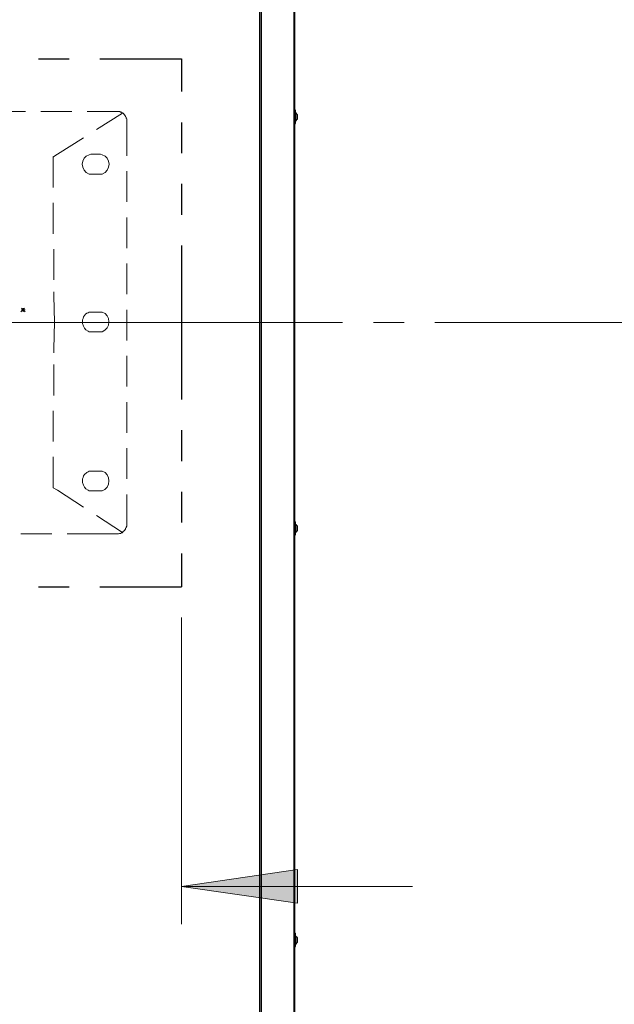
# Model space of a CAD drawing. Units: inches. Extents: x 0.2 to 16.7, y 0.2 to 10.8.
# Drawn here: x 10 to 11, y 6 to 7.6 of the extents above; entities that cross this region are included whole.
import ezdxf

# ---------------------------------------------------------------- set-up
doc = ezdxf.new("R2010")
doc.units = ezdxf.units.IN
doc.header["$MEASUREMENT"] = 0
doc.layers.add('Layer 1', color=7, linetype='Continuous')

msp = doc.modelspace()

# ---------------------------------------------------------------- hatches: boundary and pattern name
at = {"layer": 'Layer 1'}
msp.add_hatch(color=7, dxfattribs=at).paths.add_polyline_path([(10.2958, 6.1883), (10.4842, 6.2158), (10.4842, 6.1608)])

# ---------------------------------------------------------------- linework, layer by layer
at = {"layer": 'Layer 1', "color": 7, "lineweight": 25}
for points in [[(10.0633, 8.7908), (10.0617, 8.7925), (10.0358, 8.7925), (10.0358, 8.8175), (10.4225, 8.8175), (10.4225, 5.3908)], [(10.425, 8.8175), (10.425, 5.3908)], [(10.425, 8.8175), (10.4783, 8.8175), (10.4783, 5.3908)], [(10.4792, 8.8175), (10.4792, 5.3908)], [(10.0633, 7.5325), (10.1133, 7.5325)], [(10.1633, 7.5325), (10.2958, 7.5325), (10.2958, 7.4792)], [(10.4808, 7.4492), (10.4792, 7.4492)], [(10.4808, 7.4483), (10.4808, 7.4492)], [(10.4817, 7.4442), (10.4808, 7.4442)], [(10.4842, 7.4417), (10.4833, 7.4425), (10.4833, 7.4433), (10.4825, 7.4433), (10.4825, 7.4442), (10.4817, 7.4442)], [(10.4817, 7.44), (10.4817, 7.4442)], [(10.4817, 7.4325), (10.4817, 7.44)], [(10.4842, 7.4392), (10.4842, 7.4417)], [(10.4842, 7.435), (10.4842, 7.4392)], [(10.2958, 7.4292), (10.2958, 7.3792)], [(10.4792, 7.4275), (10.4808, 7.4275)], [(10.4808, 7.4325), (10.4817, 7.4325)], [(10.4817, 7.4325), (10.4825, 7.4325), (10.4825, 7.4333), (10.4833, 7.4333), (10.4833, 7.4342), (10.4842, 7.4342), (10.4842, 7.435)], [(10.2958, 7.3292), (10.2958, 7.2792)], [(10.2958, 7.2292), (10.2958, 6.9792)], [(10.2958, 6.9292), (10.2958, 6.8792)], [(10.2958, 6.8292), (10.2958, 6.7792)], [(10.4808, 6.78), (10.4792, 6.78)], [(10.4808, 6.78), (10.4817, 6.78)], [(10.4817, 6.7758), (10.4808, 6.7758)], [(10.4842, 6.7733), (10.4825, 6.775), (10.4825, 6.7758), (10.4817, 6.7758)], [(10.4817, 6.7717), (10.4817, 6.7758)], [(10.4817, 6.7633), (10.4833, 6.765), (10.4833, 6.7658), (10.4842, 6.7658), (10.4842, 6.7667)], [(10.4842, 6.7708), (10.4842, 6.7733)], [(10.4842, 6.7667), (10.4842, 6.7708)], [(10.4792, 6.7592), (10.4808, 6.7592)], [(10.4808, 6.7633), (10.4817, 6.7633)], [(10.2958, 6.7292), (10.2958, 6.675)], [(10.0633, 6.675), (10.1133, 6.675)], [(10.1633, 6.675), (10.2958, 6.675)], [(10.4808, 6.1117), (10.4792, 6.1117)], [(10.4808, 6.1117), (10.4817, 6.1117)], [(10.4817, 6.1075), (10.4808, 6.1075)], [(10.4808, 6.095), (10.4817, 6.095)], [(10.4842, 6.1042), (10.4842, 6.105), (10.4833, 6.105), (10.4833, 6.1058), (10.4817, 6.1075)], [(10.4817, 6.1033), (10.4817, 6.1075)], [(10.4817, 6.095), (10.4817, 6.1033)], [(10.4817, 6.095), (10.4825, 6.095), (10.4825, 6.0958), (10.4842, 6.0975)], [(10.4842, 6.1025), (10.4842, 6.1042)], [(10.4842, 6.0975), (10.4842, 6.1025)], [(10.4792, 6.0908), (10.4808, 6.0908)]]:
    msp.add_lwpolyline(points, dxfattribs=at)
at = {"layer": 'Layer 1', "color": 7, "lineweight": 18}
for points in [[(10.0425, 7.4467), (9.9925, 7.4467)], [(10.1175, 7.4467), (10.0675, 7.4467)], [(10.1925, 7.4467), (10.1425, 7.4467)], [(10.2, 7.4442), (10.1575, 7.4175)], [(10.2067, 7.4325), (10.2067, 7.435), (10.2058, 7.4358), (10.2058, 7.4375), (10.205, 7.4383), (10.205, 7.4392), (10.2042, 7.44), (10.2033, 7.4417), (10.2008, 7.4442), (10.2, 7.4442), (10.1983, 7.4458), (10.1967, 7.4458), (10.1958, 7.4467), (10.1925, 7.4467)], [(10.2067, 7.375), (10.2067, 7.4325)], [(10.1367, 7.4042), (10.0942, 7.3775), (10.0867, 7.3725)], [(10.1483, 7.3775), (10.1642, 7.3775)], [(10.0875, 7.3725), (10.0875, 7.3233)], [(10.1642, 7.345), (10.1483, 7.345)], [(10.2067, 7.3), (10.2067, 7.35)], [(10.0875, 7.2983), (10.0875, 7.2483)], [(10.2067, 7.225), (10.2067, 7.275)], [(10.0883, 7.2233), (10.0883, 7.1733)], [(10.2067, 7.15), (10.2067, 7.2)], [(10.0883, 7.1542), (10.0883, 7.1483), (10.0892, 7.1042)], [(10.0408, 7.1275), (10.035, 7.1217)], [(10.0358, 7.1275), (10.0417, 7.1217)], [(10.0358, 7.125), (10.0417, 7.125)], [(10.0383, 7.1275), (10.0383, 7.1217)], [(10.1642, 7.1208), (10.1483, 7.1208)], [(10.2067, 7.075), (10.2067, 7.125)], [(10.5575, 7.1042), (9.9575, 7.1042)], [(10.0883, 7.055), (10.0883, 7.0608), (10.0892, 7.105)], [(10.6575, 7.1042), (10.6075, 7.1042)], [(11.3075, 7.1042), (10.7075, 7.1042)], [(10.1483, 7.0892), (10.1642, 7.0892)], [(10.2067, 7), (10.2067, 7.05)], [(10.0883, 6.9858), (10.0883, 7.0358)], [(10.2067, 6.925), (10.2067, 6.975)], [(10.0875, 6.9108), (10.0875, 6.9608)], [(10.2067, 6.85), (10.2067, 6.9)], [(10.0875, 6.8358), (10.0875, 6.8858)], [(10.1642, 6.8625), (10.1483, 6.8625)], [(10.1367, 6.8042), (10.0942, 6.8317), (10.0875, 6.8358)], [(10.1483, 6.8308), (10.1642, 6.8308)], [(10.2067, 6.775), (10.2067, 6.825)], [(10.2, 6.7633), (10.1575, 6.7908)], [(10.1925, 6.7608), (10.1933, 6.7608), (10.195, 6.7617), (10.1967, 6.7617), (10.1983, 6.7625), (10.1992, 6.7625), (10.2017, 6.765), (10.2025, 6.7658), (10.205, 6.7683), (10.205, 6.77), (10.2058, 6.7708), (10.2058, 6.7717), (10.2067, 6.7733), (10.2067, 6.775)], [(10.035, 6.7608), (10.085, 6.7608)], [(10.11, 6.7608), (10.1925, 6.7608)], [(10.2958, 6.625), (10.2958, 6.1267)], [(10.2958, 6.1883), (10.4842, 6.2158), (10.4842, 6.1608), (10.2958, 6.1883)], [(10.2958, 6.1883), (10.6708, 6.1883)]]:
    msp.add_lwpolyline(points, dxfattribs=at)
at = {"layer": 'Layer 1', "lineweight": 0}
msp.add_lwpolyline([(10.2958, 6.1883), (10.4842, 6.2158), (10.4842, 6.1608), (10.2958, 6.1883)], dxfattribs=at)
at = {"layer": 'Layer 1', "color": 7, "lineweight": 25}
for points in [[(10.4808, 7.4275), (10.4808, 7.4275), (10.4808, 7.4283), (10.4808, 7.4283), (10.4808, 7.4347), (10.4808, 7.4411), (10.4808, 7.4475), (10.4808, 7.4475), (10.4808, 7.4483), (10.4808, 7.4483)], [(10.4808, 6.7592), (10.4808, 6.7592), (10.4808, 6.76), (10.4808, 6.76), (10.4808, 6.7664), (10.4808, 6.7728), (10.4808, 6.7792), (10.4808, 6.7792), (10.4808, 6.78), (10.4808, 6.78)], [(10.4817, 6.7633), (10.4817, 6.7633), (10.4817, 6.7642), (10.4817, 6.7642), (10.4817, 6.7661), (10.4817, 6.7681), (10.4817, 6.77), (10.4817, 6.77), (10.4817, 6.7717), (10.4817, 6.7717)], [(10.4808, 6.0908), (10.4808, 6.0908), (10.4808, 6.0917), (10.4808, 6.0917), (10.4808, 6.0981), (10.4808, 6.1044), (10.4808, 6.1108), (10.4808, 6.1108), (10.4808, 6.1117), (10.4808, 6.1117)]]:
    msp.add_open_spline(points, degree=3, knots=[0, 0, 0, 0, 1, 1, 1, 2, 2, 2, 3, 3, 3, 3], dxfattribs=at)
at = {"layer": 'Layer 1', "color": 7, "lineweight": 18}
for points, knots in [([(10.1483, 7.3775), (10.1483, 7.3775), (10.1458, 7.3767), (10.1458, 7.3767), (10.1308, 7.3734), (10.131, 7.3497), (10.1458, 7.345), (10.1458, 7.345), (10.1483, 7.345), (10.1483, 7.345)], [0, 0, 0, 0, 1, 1, 1, 2, 2, 2, 3, 3, 3, 3]), ([(10.1642, 7.345), (10.1642, 7.345), (10.1667, 7.345), (10.1667, 7.345), (10.1818, 7.3499), (10.1819, 7.3733), (10.1667, 7.3767), (10.1667, 7.3767), (10.1642, 7.3775), (10.1642, 7.3775)], [0, 0, 0, 0, 1, 1, 1, 2, 2, 2, 3, 3, 3, 3]), ([(10.1483, 7.1208), (10.1483, 7.1208), (10.1458, 7.1208), (10.1458, 7.1208), (10.1458, 7.1208), (10.1442, 7.12), (10.1442, 7.12), (10.1442, 7.12), (10.1417, 7.1192), (10.1417, 7.1192), (10.1417, 7.1192), (10.14, 7.1175), (10.14, 7.1175), (10.14, 7.1175), (10.1383, 7.1158), (10.1383, 7.1158), (10.1383, 7.1158), (10.1367, 7.1133), (10.1367, 7.1133), (10.1367, 7.1133), (10.1358, 7.1108), (10.1358, 7.1108), (10.1358, 7.1108), (10.135, 7.1083), (10.135, 7.1083), (10.135, 7.1083), (10.135, 7.1025), (10.135, 7.1025), (10.1368, 7.0964), (10.1384, 7.0929), (10.1442, 7.09), (10.1442, 7.09), (10.1458, 7.0892), (10.1458, 7.0892), (10.1458, 7.0892), (10.1483, 7.0892), (10.1483, 7.0892)], [0, 0, 0, 0, 1, 1, 1, 2, 2, 2, 3, 3, 3, 4, 4, 4, 5, 5, 5, 6, 6, 6, 7, 7, 7, 8, 8, 8, 9, 9, 9, 10, 10, 10, 11, 11, 11, 12, 12, 12, 12]), ([(10.1642, 7.0892), (10.1642, 7.0892), (10.1667, 7.0892), (10.1667, 7.0892), (10.1812, 7.093), (10.1816, 7.1178), (10.1667, 7.1208), (10.1667, 7.1208), (10.1642, 7.1208), (10.1642, 7.1208)], [0, 0, 0, 0, 1, 1, 1, 2, 2, 2, 3, 3, 3, 3]), ([(10.1483, 6.8625), (10.1483, 6.8625), (10.1458, 6.8625), (10.1458, 6.8625), (10.1458, 6.8625), (10.1442, 6.8617), (10.1442, 6.8617), (10.1442, 6.8617), (10.1417, 6.8608), (10.1417, 6.8608), (10.1417, 6.8608), (10.1383, 6.8575), (10.1383, 6.8575), (10.1383, 6.8575), (10.1367, 6.855), (10.1367, 6.855), (10.1367, 6.855), (10.1358, 6.8525), (10.1358, 6.8525), (10.1358, 6.8525), (10.135, 6.85), (10.135, 6.85), (10.135, 6.85), (10.135, 6.8442), (10.135, 6.8442), (10.1368, 6.8381), (10.1384, 6.8346), (10.1442, 6.8317), (10.1442, 6.8317), (10.1458, 6.8308), (10.1458, 6.8308), (10.1458, 6.8308), (10.1483, 6.8308), (10.1483, 6.8308)], [0, 0, 0, 0, 1, 1, 1, 2, 2, 2, 3, 3, 3, 4, 4, 4, 5, 5, 5, 6, 6, 6, 7, 7, 7, 8, 8, 8, 9, 9, 9, 10, 10, 10, 11, 11, 11, 11]), ([(10.1642, 6.8308), (10.1642, 6.8308), (10.1667, 6.8308), (10.1667, 6.8308), (10.1812, 6.8346), (10.1816, 6.8594), (10.1667, 6.8625), (10.1667, 6.8625), (10.1642, 6.8625), (10.1642, 6.8625)], [0, 0, 0, 0, 1, 1, 1, 2, 2, 2, 3, 3, 3, 3])]:
    msp.add_open_spline(points, degree=3, knots=knots, dxfattribs=at)

doc.saveas('drawing.dxf')
